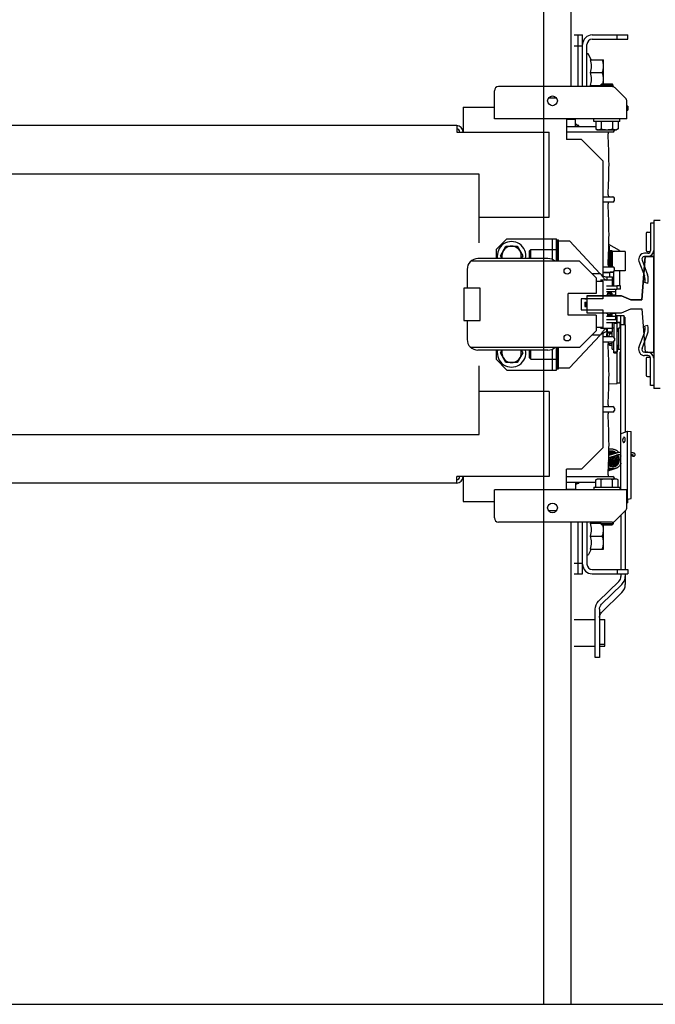
# Model space of a CAD drawing. Units: millimetres. Extents: x -1646 to 96220, y -18745 to 40556.
# Drawn here: x 66007 to 66598, y 2857 to 3772 of the extents above; entities that cross this region are included whole.
import ezdxf

# ---------------------------------------------------------------- set-up
doc = ezdxf.new("R2010")
doc.units = ezdxf.units.MM
doc.layers.add('JONZAC. Plancher Haut - PLAN HAUT R+2', color=251, linetype='Continuous')

# ---------------------------------------------------------------- blocks, each defined once
blk = doc.blocks.new('Otis asc 1000kg TLD 800x1600 ouverture double')
for p, q in [((1.355, 0.414), (1.355, 1.814)), ((1.38, 1.814), (1.38, 1.2662)), ((1.383, 1.3142), (1.391, 1.3142)), ((1.387, 1.2662), (1.387, 1.3142)), ((1.391, 1.2662), (1.391, 1.3142)), ((1.3998, 1.3142), (1.433, 1.3142)), ((1.3998, 1.3102), (1.433, 1.3102)), ((1.423, 1.3102), (1.423, 1.3142)), ((1.433, 1.3102), (1.433, 1.3142)), ((1.383, 1.3042), (1.391, 1.3042)), ((1.395, 1.2662), (1.395, 1.3054)), ((1.39887, 1.2912), (1.39653, 1.29624)), ((1.39801, 1.2912), (1.4104, 1.2912)), ((1.4104, 1.2687), (1.4104, 1.2912)), ((1.39801, 1.2792), (1.40933, 1.2792)), ((1.309, 1.2362), (1.309, 1.2622)), ((1.41834, 1.2662), (1.313, 1.2662)), ((1.39801, 1.2672), (1.4075, 1.2672)), ((1.39887, 1.2672), (1.39841, 1.2662)), ((1.4075, 1.2675), (1.4087, 1.2687)), ((1.4075, 1.2662), (1.4075, 1.2675)), ((1.4075, 1.2675), (1.4195, 1.2675)), ((1.4087, 1.2687), (1.4183, 1.2687)), ((1.4195, 1.2675), (1.4183, 1.2687)), ((1.4195, 1.26601), (1.4195, 1.2675)), ((1.42117, 1.26503), (1.43083, 1.25537)), ((1.36669, 1.2555), (1.35931, 1.2555)), ((1.28, 1.247), (1.28, 1.224)), ((1.28, 1.247), (1.309, 1.247)), ((1.432, 1.2362), (1.432, 1.25254)), ((1.433, 1.2482), (1.432, 1.2482)), ((1.432, 1.2442), (1.433, 1.2442)), ((1.433, 1.2482), (1.433, 1.2442)), ((1.432, 1.2362), (1.309, 1.2362)), ((1.376, 1.2362), (1.376, 1.217)), ((1.376, 1.2359), (1.3845, 1.2359)), ((1.3795, 1.2359), (1.3795, 1.2362)), ((1.384, 1.2359), (1.384, 1.2362)), ((1.3845, 1.229), (1.3845, 1.2359)), ((1.4015, 1.2337), (1.4015, 1.2362)), ((1.4255, 1.2337), (1.4255, 1.2362)), ((1.208, 1.23), (-0.164, 1.23)), ((1.274, 1.23), (1.208, 1.23)), ((1.274, 1.23), (1.274, 1.224)), ((1.40311, 1.229), (1.376, 1.229)), ((1.3855, 1.2309), (1.3845, 1.2309)), ((1.3855, 1.2309), (1.3855, 1.229)), ((1.3875, 1.23016), (1.3855, 1.23016)), ((1.3875, 1.229), (1.3875, 1.23016)), ((1.4255, 1.2337), (1.4015, 1.2337)), ((1.40311, 1.2337), (1.40311, 1.227)), ((1.40311, 1.227), (1.4045, 1.2262)), ((1.4045, 1.2262), (1.4225, 1.2262)), ((1.4083, 1.2337), (1.4083, 1.227)), ((1.4187, 1.2337), (1.4187, 1.227)), ((1.4205, 1.2255), (1.4205, 1.2262)), ((1.42389, 1.227), (1.4225, 1.2262)), ((1.42389, 1.2337), (1.42389, 1.227)), ((1.274, 1.224), (1.36, 1.224)), ((1.36, 1.145), (1.36, 1.224)), ((1.419, 1.224), (1.376, 1.224)), ((1.39, 1.217), (1.376, 1.217)), ((1.39, 1.217), (1.41, 1.197)), ((1.41, 1.09054), (1.41, 1.197)), ((1.208, 1.185), (-0.185, 1.185)), ((1.295, 1.185), (1.208, 1.185)), ((1.295, 1.121), (1.295, 1.185)), ((1.41, 1.164), (1.419, 1.164)), ((1.4205, 1.1605), (1.4205, 1.1625)), ((1.419, 1.159), (1.41, 1.159)), ((1.295, 1.145), (1.36, 1.145)), ((1.454, 1.1395), (1.454, 1.114)), ((1.457, 1.1395), (1.454, 1.1395)), ((1.457, 1.142), (1.457, 0.986)), ((1.463, 1.142), (1.457, 1.142)), ((1.3107, 1.115), (1.3207, 1.125)), ((1.3207, 1.125), (1.3667, 1.125)), ((1.3627, 1.125), (1.3627, 1.10567)), ((1.3667, 1.104), (1.3667, 1.125)), ((1.45, 1.1298), (1.45, 1.1142)), ((1.4512, 1.131), (1.454, 1.131)), ((1.31461, 1.109), (1.3198, 1.118)), ((1.3198, 1.118), (1.3302, 1.118)), ((1.3302, 1.118), (1.33539, 1.109)), ((1.3667, 1.124), (1.3687, 1.124)), ((1.3677, 1.104), (1.3677, 1.124)), ((1.3687, 1.104), (1.3687, 1.124)), ((1.3687, 1.123), (1.3787, 1.123)), ((1.40717, 1.0925), (1.3787, 1.123)), ((1.38337, 1.118), (1.3835, 1.118)), ((1.3835, 1.11786), (1.3835, 1.118)), ((1.41534, 1.11813), (1.416, 1.11811)), ((1.4252, 1.114), (1.4154, 1.11966)), ((1.416, 1.099), (1.416, 1.11811)), ((1.3587, 1.1065), (1.2937, 1.1065)), ((1.3107, 1.115), (1.3107, 1.1065)), ((1.31605, 1.1065), (1.31461, 1.109)), ((1.33539, 1.109), (1.33395, 1.1065)), ((1.3429, 1.115), (1.3417, 1.1138)), ((1.3417, 1.1065), (1.3417, 1.1138)), ((1.3429, 1.1065), (1.3429, 1.115)), ((1.3429, 1.115), (1.3667, 1.115)), ((1.41722, 1.11375), (1.416, 1.11375)), ((1.41722, 1.099), (1.41722, 1.11375)), ((1.41728, 1.11), (1.41722, 1.11)), ((1.41728, 1.11375), (1.41728, 1.099)), ((1.4185, 1.11375), (1.41728, 1.11375)), ((1.4185, 1.11375), (1.4185, 1.099)), ((1.4305, 1.113), (1.4185, 1.113)), ((1.4252, 1.114), (1.4252, 1.113)), ((1.4305, 1.113), (1.4305, 1.095)), ((1.4515, 1.1115), (1.4485, 1.1115)), ((1.4515, 1.1085), (1.4485, 1.1085)), ((1.4512, 1.113), (1.45379, 1.113)), ((1.3882, 1.104), (1.28709, 1.104)), ((1.4037, 1.0885), (1.3882, 1.104)), ((1.41, 1.099), (1.419, 1.099)), ((1.4205, 1.0955), (1.4205, 1.0975)), ((1.44334, 1.10409), (1.44838, 1.09047)), ((1.44616, 1.10513), (1.45119, 1.09151)), ((1.2837, 1.0965), (1.2837, 1.079)), ((1.40772, 1.0925), (1.3997, 1.0925)), ((1.4037, 1.0885), (1.4037, 1.074)), ((1.41, 1.094), (1.419, 1.094)), ((1.41, 1.0935), (1.416, 1.0935)), ((1.41333, 1.0895), (1.41333, 1.0865)), ((1.41333, 1.0895), (1.4187, 1.0895)), ((1.4137, 1.0865), (1.4137, 1.0895)), ((1.416, 1.0935), (1.416, 1.0895)), ((1.41899, 1.09388), (1.41666, 1.094)), ((1.41739, 1.094), (1.42, 1.09386)), ((1.4187, 1.08125), (1.4187, 1.0895)), ((1.42, 1.09382), (1.41899, 1.09388)), ((1.42, 1.08125), (1.42, 1.0944)), ((1.4305, 1.095), (1.4204, 1.095)), ((1.4253, 1.095), (1.4253, 1.08125)), ((1.2957, 1.079), (1.2807, 1.079)), ((1.2807, 1.079), (1.2807, 1.049)), ((1.2957, 1.049), (1.2957, 1.079)), ((1.4037, 1.0855), (1.4097, 1.0855)), ((1.4187, 1.0865), (1.40772, 1.0865)), ((1.4097, 1.0855), (1.4097, 1.069)), ((1.4132, 1.08125), (1.4227, 1.08125)), ((1.42025, 1.08125), (1.42, 1.08139)), ((1.4227, 1.08125), (1.4227, 1.07825)), ((1.4262, 1.08125), (1.4227, 1.08125)), ((1.4262, 1.07825), (1.4262, 1.08125)), ((1.45152, 1.0835), (1.44863, 1.08431)), ((1.3777, 1.054), (1.3777, 1.074)), ((1.4037, 1.074), (1.3777, 1.074)), ((1.4132, 1.07825), (1.4227, 1.07825)), ((1.4217, 1.07568), (1.4132, 1.07568)), ((1.4142, 1.07245), (1.4132, 1.07245)), ((1.4142, 1.07445), (1.4142, 1.07245)), ((1.4182, 1.07445), (1.4142, 1.07445)), ((1.4182, 1.07345), (1.4142, 1.07345)), ((1.4167, 1.07345), (1.4167, 1.07245)), ((1.4217, 1.07245), (1.4167, 1.07245)), ((1.4182, 1.07445), (1.4182, 1.07245)), ((1.4217, 1.07725), (1.4207, 1.07825)), ((1.4217, 1.07245), (1.4217, 1.07725)), ((1.4262, 1.07825), (1.4227, 1.07825)), ((1.3897, 1.069), (1.3897, 1.059)), ((1.4097, 1.069), (1.3897, 1.069)), ((1.393, 1.069), (1.395, 1.069)), ((1.393, 1.066), (1.393, 1.062)), ((1.393, 1.066), (1.395, 1.066)), ((1.393, 1.062), (1.395, 1.062)), ((1.394, 1.066), (1.394, 1.062)), ((1.395, 1.069), (1.395, 1.066)), ((1.395, 1.062), (1.395, 1.059)), ((1.4037, 1.054), (1.3777, 1.054)), ((1.3897, 1.059), (1.4097, 1.059)), ((1.393, 1.059), (1.395, 1.059)), ((1.4037, 1.054), (1.4037, 1.0395)), ((1.4097, 1.059), (1.4097, 1.0425)), ((1.4142, 1.05555), (1.4132, 1.05555)), ((1.4217, 1.05275), (1.4132, 1.05275)), ((1.4142, 1.05555), (1.4142, 1.05355)), ((1.4142, 1.05455), (1.4182, 1.05455)), ((1.4182, 1.05355), (1.4142, 1.05355)), ((1.4167, 1.05555), (1.4167, 1.05455)), ((1.4217, 1.05555), (1.4167, 1.05555)), ((1.4182, 1.05555), (1.4182, 1.05355)), ((1.4217, 1.05075), (1.4217, 1.05555)), ((1.423, 1.0535), (1.4217, 1.0535)), ((1.423, 1.04678), (1.423, 1.0535)), ((1.4295, 1.0535), (1.423, 1.0535)), ((1.4265, 1.04232), (1.4265, 1.0535)), ((1.4295, 1.04494), (1.4295, 1.0535)), ((1.4302, 1.052), (1.4295, 1.052)), ((1.4302, 1.052), (1.4302, 1.04494)), ((1.2807, 1.049), (1.2957, 1.049)), ((1.2837, 1.049), (1.2837, 1.0315)), ((1.4097, 1.0425), (1.4037, 1.0425)), ((1.4227, 1.04975), (1.4132, 1.04975)), ((1.4227, 1.04675), (1.4132, 1.04675)), ((1.4187, 1.0385), (1.4187, 1.04675)), ((1.42, 1.04665), (1.42, 1.0336)), ((1.42, 1.04647), (1.423, 1.04647)), ((1.42285, 1.04673), (1.42021, 1.04666)), ((1.4217, 1.05075), (1.4207, 1.04975)), ((1.4227, 1.04675), (1.4227, 1.04975)), ((1.42293, 1.04674), (1.42285, 1.04673)), ((1.423, 1.04732), (1.426, 1.04732)), ((1.423, 1.0191), (1.423, 1.04665)), ((1.42579, 1.04674), (1.42315, 1.04667)), ((1.426, 1.04232), (1.426, 1.04732)), ((1.426, 1.0425), (1.4265, 1.0425)), ((1.4266, 0.8918), (1.4266, 1.04494)), ((1.4306, 1.04494), (1.4266, 1.04494)), ((1.43, 1.0485), (1.4295, 1.0485)), ((1.43, 1.0485), (1.43, 1.04494)), ((1.4302, 1.048), (1.43, 1.048)), ((1.4306, 1.04494), (1.4306, 0.94548)), ((1.45152, 1.0445), (1.44863, 1.04369)), ((1.3787, 1.005), (1.40717, 1.0355)), ((1.3882, 1.024), (1.4037, 1.0395)), ((1.40772, 1.0355), (1.3997, 1.0355)), ((1.4187, 1.0415), (1.40772, 1.0415)), ((1.41, 0.931), (1.41, 1.03746)), ((1.419, 1.034), (1.41, 1.034)), ((1.41333, 1.0385), (1.41333, 1.0415)), ((1.41333, 1.0385), (1.4187, 1.0385)), ((1.4141, 1.03732), (1.4136, 1.03682)), ((1.4136, 1.034), (1.4136, 1.03682)), ((1.4137, 1.0415), (1.4137, 1.0385)), ((1.4141, 1.034), (1.4141, 1.03732)), ((1.4183, 1.03732), (1.4141, 1.03732)), ((1.41565, 1.034), (1.41565, 1.03539)), ((1.4183, 1.034), (1.4183, 1.0385)), ((1.4187, 1.04232), (1.42, 1.04232)), ((1.423, 1.04177), (1.42305, 1.04177)), ((1.42305, 1.02287), (1.42305, 1.04177)), ((1.42305, 1.04177), (1.42409, 1.03965)), ((1.4246, 1.02232), (1.4246, 1.04232)), ((1.4246, 1.04232), (1.4266, 1.04232)), ((1.4246, 1.02702), (1.4246, 1.03762)), ((1.44334, 1.02391), (1.44838, 1.03753)), ((1.44616, 1.02287), (1.45119, 1.03649)), ((1.419, 1.029), (1.41, 1.029)), ((1.4183, 1.02732), (1.41461, 1.02732)), ((1.41565, 1.02641), (1.41565, 1.02732)), ((1.41565, 1.02641), (1.41583, 1.02641)), ((1.4183, 1.02232), (1.4183, 1.029)), ((1.42, 1.0191), (1.42, 1.0294)), ((1.4205, 1.0325), (1.4205, 1.0305)), ((1.42305, 1.02287), (1.42409, 1.02499)), ((1.4246, 1.0254), (1.42315, 1.02258)), ((1.3882, 1.024), (1.28709, 1.024)), ((1.3587, 1.0215), (1.2937, 1.0215)), ((1.3107, 1.0215), (1.3107, 1.013)), ((1.31461, 1.019), (1.31605, 1.0215)), ((1.3198, 1.01), (1.31461, 1.019)), ((1.33539, 1.019), (1.3302, 1.01)), ((1.33395, 1.0215), (1.33539, 1.019)), ((1.3417, 1.0142), (1.3417, 1.0215)), ((1.3429, 1.013), (1.3429, 1.0215)), ((1.3627, 1.02233), (1.3627, 1.003)), ((1.3667, 1.003), (1.3667, 1.024)), ((1.3677, 1.004), (1.3677, 1.024)), ((1.3687, 1.004), (1.3687, 1.024)), ((1.4183, 1.02232), (1.42, 1.02232)), ((1.423, 1.01947), (1.42, 1.01947)), ((1.42, 1.0191), (1.423, 1.0191)), ((1.423, 1.02287), (1.42305, 1.02287)), ((1.423, 1.01516), (1.423, 1.0191)), ((1.423, 0.99054), (1.423, 1.01516)), ((1.4246, 1.0235), (1.42362, 1.0235)), ((1.4246, 1.02232), (1.4266, 1.02232)), ((1.426, 0.991), (1.426, 1.02)), ((1.42607, 1.02009), (1.4266, 1.02028)), ((1.4515, 1.0195), (1.4485, 1.0195)), ((1.4515, 1.0165), (1.4485, 1.0165)), ((1.4512, 1.015), (1.45379, 1.015)), ((1.295, 0.943), (1.295, 1.007)), ((1.3207, 1.003), (1.3107, 1.013)), ((1.3302, 1.01), (1.3198, 1.01)), ((1.3429, 1.013), (1.3417, 1.0142)), ((1.3429, 1.013), (1.3667, 1.013)), ((1.3835, 1.01), (1.38337, 1.01)), ((1.3835, 1.01), (1.3835, 1.01014)), ((1.4266, 1.0146), (1.426, 1.0146)), ((1.45, 1.0138), (1.45, 0.9982)), ((1.454, 0.9885), (1.454, 1.014)), ((1.3207, 1.003), (1.3667, 1.003)), ((1.3667, 1.004), (1.3687, 1.004)), ((1.3687, 1.005), (1.3787, 1.005)), ((1.4266, 1.0044), (1.426, 1.0044)), ((1.4512, 0.997), (1.454, 0.997)), ((1.4154, 0.99015), (1.423, 0.99054)), ((1.423, 0.991), (1.426, 0.991)), ((1.42607, 0.991), (1.4266, 0.991)), ((1.457, 0.9885), (1.454, 0.9885)), ((1.36, 0.983), (1.295, 0.983)), ((1.36, 0.983), (1.36, 0.904)), ((1.463, 0.986), (1.457, 0.986)), ((1.41, 0.969), (1.419, 0.969)), ((1.419, 0.964), (1.41, 0.964)), ((1.4205, 0.9675), (1.4205, 0.9655)), ((-0.185, 0.943), (1.208, 0.943)), ((1.208, 0.943), (1.295, 0.943)), ((1.42767, 0.94438), (1.4326, 0.94623)), ((1.4326, 0.8838), (1.4326, 0.94623)), ((1.4326, 0.94623), (1.43606, 0.9458)), ((1.43606, 0.88359), (1.43606, 0.9458)), ((1.42904, 0.93574), (1.42935, 0.93578)), ((1.42966, 0.94061), (1.42935, 0.94057)), ((1.41, 0.931), (1.39, 0.911)), ((1.42294, 0.92396), (1.41527, 0.92147)), ((1.42232, 0.92586), (1.41536, 0.9236)), ((1.376, 0.8918), (1.376, 0.911)), ((1.39, 0.911), (1.376, 0.911)), ((1.41492, 0.90941), (1.41476, 0.90935)), ((1.41553, 0.90958), (1.41532, 0.90952)), ((1.41673, 0.90997), (1.41653, 0.90991)), ((1.41794, 0.91036), (1.41773, 0.9103)), ((1.41914, 0.91075), (1.41894, 0.91069)), ((1.41957, 0.91318), (1.41996, 0.91322)), ((1.42035, 0.91115), (1.42014, 0.91108)), ((1.42155, 0.91154), (1.42134, 0.91147)), ((1.208, 0.898), (-0.164, 0.898)), ((1.274, 0.898), (1.208, 0.898)), ((1.274, 0.898), (1.274, 0.904)), ((1.36, 0.904), (1.274, 0.904)), ((1.28, 0.904), (1.28, 0.881)), ((1.376, 0.904), (1.419, 0.904)), ((1.376, 0.899), (1.40311, 0.899)), ((1.3845, 0.899), (1.3845, 0.8921)), ((1.3855, 0.8971), (1.3845, 0.8971)), ((1.3855, 0.899), (1.3855, 0.8971)), ((1.3855, 0.89784), (1.3875, 0.89784)), ((1.3875, 0.899), (1.3875, 0.89784)), ((1.40311, 0.901), (1.4045, 0.9018)), ((1.40311, 0.8943), (1.40311, 0.901)), ((1.4225, 0.9018), (1.4045, 0.9018)), ((1.4083, 0.8943), (1.4083, 0.901)), ((1.4187, 0.8943), (1.4187, 0.901)), ((1.4205, 0.9025), (1.4205, 0.9018)), ((1.42389, 0.901), (1.4225, 0.9018)), ((1.42389, 0.8943), (1.42389, 0.901)), ((1.309, 0.8658), (1.309, 0.8918)), ((1.432, 0.8918), (1.309, 0.8918)), ((1.3845, 0.8921), (1.376, 0.8921)), ((1.3795, 0.8921), (1.3795, 0.8918)), ((1.384, 0.8918), (1.384, 0.8921)), ((1.4015, 0.8943), (1.4015, 0.8918)), ((1.4015, 0.8943), (1.4255, 0.8943)), ((1.4255, 0.8943), (1.4255, 0.8918)), ((1.432, 0.87546), (1.432, 0.8918)), ((1.28, 0.881), (1.309, 0.881)), ((1.432, 0.8838), (1.433, 0.8838)), ((1.433, 0.8798), (1.432, 0.8798)), ((1.433, 0.8798), (1.433, 0.8838)), ((1.43307, 0.88322), (1.43606, 0.88359)), ((1.43552, 0.8838), (1.43606, 0.88359)), ((1.43606, 0.8838), (1.43606, 0.88359)), ((1.35931, 0.8725), (1.36669, 0.8725)), ((1.42117, 0.86297), (1.43083, 0.87263)), ((1.4306, 0.8724), (1.4306, 0.8178)), ((1.41834, 0.8618), (1.313, 0.8618)), ((1.38, 0.8618), (1.38, 0.414)), ((1.387, 0.8138), (1.387, 0.8618)), ((1.391, 0.8138), (1.391, 0.8618)), ((1.395, 0.8618), (1.395, 0.8226)), ((1.39801, 0.8608), (1.4075, 0.8608)), ((1.39887, 0.8608), (1.39841, 0.8618)), ((1.4075, 0.8618), (1.4075, 0.8605)), ((1.4075, 0.8605), (1.4087, 0.8593)), ((1.4075, 0.8605), (1.4195, 0.8605)), ((1.4195, 0.8605), (1.4183, 0.8593)), ((1.4195, 0.86199), (1.4195, 0.8605)), ((1.4266, 0.8684), (1.4266, 0.8178)), ((1.4087, 0.8593), (1.4183, 0.8593)), ((1.4104, 0.8368), (1.4104, 0.8593)), ((1.39801, 0.8488), (1.40933, 0.8488)), ((1.39887, 0.8368), (1.39653, 0.83176)), ((1.39801, 0.8368), (1.4104, 0.8368)), ((1.383, 0.8238), (1.391, 0.8238)), ((1.383, 0.8138), (1.391, 0.8138)), ((1.3998, 0.8178), (1.433, 0.8178)), ((1.3998, 0.8138), (1.433, 0.8138)), ((1.423, 0.8178), (1.423, 0.8138)), ((1.4266, 0.8138), (1.4266, 0.81139)), ((1.4306, 0.8138), (1.4306, 0.80379)), ((1.433, 0.8178), (1.433, 0.8138)), ((1.42464, 0.80676), (1.40573, 0.78831)), ((1.42747, 0.804), (1.40856, 0.78555)), ((1.42747, 0.7964), (1.40856, 0.77795)), ((1.4026, 0.73613), (1.4026, 0.78092)), ((1.4066, 0.78092), (1.4066, 0.73613)), ((1.383, 0.7715), (1.4026, 0.7715)), ((1.4066, 0.7715), (1.4116, 0.7715)), ((1.4066, 0.77136), (1.4116, 0.77136)), ((1.4116, 0.7465), (1.4116, 0.7715)), ((1.383, 0.7465), (1.4026, 0.7465)), ((1.4066, 0.74859), (1.4116, 0.74859)), ((1.4066, 0.7465), (1.4116, 0.7465)), ((1.4066, 0.73613), (1.4026, 0.73613)), ((-0.45, 0.414), (1.6, 0.414)), ((-0.27, 0.414), (1.38, 0.414))]:
    blk.add_line(p, q)
at = {"ltscale": 70}
for p, q in [((1.446, 1.06827), (1.449, 1.1085)), ((1.446, 1.06827), (1.449, 1.1085)), ((1.449, 1.1085), (1.457, 1.1085)), ((1.449, 1.1085), (1.457, 1.1085)), ((1.395, 1.072), (1.427, 1.072)), ((1.427, 1.072), (1.43591, 1.06827)), ((1.427, 1.072), (1.43591, 1.06827)), ((1.43591, 1.06827), (1.446, 1.06827)), ((1.43591, 1.06827), (1.446, 1.06827)), ((1.457, 1.04744), (1.457, 1.06459)), ((1.395, 1.056), (1.427, 1.056)), ((1.427, 1.056), (1.43591, 1.05973)), ((1.427, 1.056), (1.43591, 1.05973)), ((1.43591, 1.05973), (1.446, 1.05973)), ((1.43591, 1.05973), (1.446, 1.05973)), ((1.446, 1.05973), (1.449, 1.0195)), ((1.446, 1.05973), (1.449, 1.0195)), ((1.449, 1.0195), (1.457, 1.0195)), ((1.449, 1.0195), (1.457, 1.0195))]:
    blk.add_line(p, q, dxfattribs=at)
blk.add_lwpolyline([(1.457, 1.1085), (1.449, 1.1085), (1.446, 1.06827), (1.43591, 1.06827), (1.427, 1.072), (1.395, 1.072), (1.395, 1.056), (1.427, 1.056), (1.43591, 1.05973), (1.446, 1.05973), (1.449, 1.0195), (1.457, 1.0195)], close=True, dxfattribs=at)
for points in [[(1.4154, 0.92951), (1.41575, 0.9296), (1.41626, 0.9297), (1.41677, 0.92977), (1.41728, 0.92981), (1.4178, 0.92982), (1.41832, 0.92979), (1.41884, 0.92973), (1.41936, 0.92964), (1.41987, 0.92952), (1.42038, 0.92937), (1.42088, 0.92919), (1.42137, 0.92898), (1.42185, 0.92873), (1.42232, 0.92846), (1.42278, 0.92816), (1.42322, 0.92784), (1.42364, 0.92749), (1.42404, 0.92711), (1.42442, 0.92672), (1.42475, 0.92634)], [(1.41569, 0.92751), (1.41551, 0.92745), (1.4154, 0.9274)], [(1.41677, 0.92742), (1.41634, 0.92743), (1.41592, 0.9274), (1.41549, 0.92735), (1.4154, 0.92734)], [(1.41887, 0.92597), (1.41849, 0.9262), (1.41809, 0.92639), (1.41768, 0.92657), (1.41727, 0.92671), (1.41685, 0.92683), (1.41643, 0.92693), (1.416, 0.92699), (1.41557, 0.92703), (1.4154, 0.92703)], [(1.41767, 0.92558), (1.41728, 0.9258), (1.41688, 0.926), (1.41648, 0.92618), (1.41606, 0.92632), (1.41564, 0.92644), (1.4154, 0.92649)], [(1.41646, 0.92519), (1.41608, 0.92541), (1.41568, 0.92561), (1.4154, 0.92573)], [(1.41639, 0.92394), (1.41634, 0.92399), (1.41599, 0.92428), (1.41563, 0.92455), (1.4154, 0.9247)], [(1.41798, 0.92781), (1.41755, 0.92782), (1.41712, 0.9278), (1.4167, 0.92775), (1.41628, 0.92767), (1.41586, 0.92756), (1.41569, 0.92751)], [(1.4176, 0.92433), (1.41754, 0.92438), (1.4172, 0.92467), (1.41684, 0.92494), (1.41646, 0.92519)], [(1.42008, 0.92636), (1.41969, 0.92659), (1.41929, 0.92679), (1.41889, 0.92696), (1.41847, 0.9271), (1.41806, 0.92722), (1.41763, 0.92732), (1.4172, 0.92738), (1.41677, 0.92742)], [(1.4188, 0.92472), (1.41875, 0.92477), (1.4184, 0.92506), (1.41804, 0.92533), (1.41767, 0.92558)], [(1.42128, 0.92676), (1.4209, 0.92698), (1.4205, 0.92718), (1.42009, 0.92735), (1.41968, 0.9275), (1.41926, 0.92762), (1.41884, 0.92771), (1.41841, 0.92777), (1.41798, 0.92781)], [(1.42001, 0.92511), (1.41995, 0.92516), (1.41961, 0.92546), (1.41925, 0.92573), (1.41887, 0.92597)], [(1.42121, 0.9255), (1.42116, 0.92556), (1.42081, 0.92585), (1.42045, 0.92612), (1.42008, 0.92636)], [(1.42242, 0.92589), (1.42236, 0.92595), (1.42202, 0.92624), (1.42166, 0.92651), (1.42128, 0.92676)], [(1.42316, 0.91608), (1.42334, 0.91647), (1.42349, 0.91687), (1.42362, 0.91728), (1.42373, 0.9177), (1.42382, 0.91814), (1.42387, 0.91858), (1.42391, 0.91902), (1.42391, 0.91947), (1.4239, 0.91992), (1.42385, 0.92037), (1.42378, 0.92082), (1.42369, 0.92127), (1.42357, 0.92172), (1.42343, 0.92215), (1.42326, 0.92258), (1.42307, 0.923), (1.42286, 0.92341), (1.42263, 0.92381), (1.4226, 0.92385)], [(1.42436, 0.91647), (1.42454, 0.91686), (1.4247, 0.91726), (1.42483, 0.91767), (1.42494, 0.91809), (1.42502, 0.91853), (1.42508, 0.91897), (1.42511, 0.91941), (1.42512, 0.91986), (1.4251, 0.92031), (1.42506, 0.92076), (1.42499, 0.92122), (1.4249, 0.92166), (1.42478, 0.92211), (1.42463, 0.92255), (1.42447, 0.92298), (1.42428, 0.9234), (1.42407, 0.92381), (1.42384, 0.92418)], [(1.42598, 0.92446), (1.426, 0.92443), (1.42624, 0.92393), (1.42645, 0.92341), (1.4266, 0.92297)], [(1.41499, 0.91482), (1.415, 0.91482), (1.41533, 0.91454), (1.41568, 0.91429), (1.41604, 0.91406), (1.41641, 0.91386), (1.41678, 0.91368), (1.41717, 0.91353), (1.41756, 0.9134), (1.41796, 0.9133), (1.41836, 0.91323), (1.41876, 0.91318), (1.41917, 0.91317), (1.41957, 0.91318)], [(1.41522, 0.91464), (1.4153, 0.91496), (1.41538, 0.9154), (1.41544, 0.91583), (1.41547, 0.91628), (1.41548, 0.91673), (1.41546, 0.91718), (1.41542, 0.91763), (1.41535, 0.91808), (1.41526, 0.91853), (1.41516, 0.91888)], [(1.41607, 0.91404), (1.41611, 0.91412), (1.41626, 0.91452), (1.4164, 0.91493), (1.4165, 0.91535), (1.41659, 0.91579), (1.41664, 0.91623), (1.41668, 0.91667), (1.41668, 0.91712), (1.41667, 0.91757), (1.41662, 0.91802), (1.41655, 0.91848), (1.41646, 0.91892), (1.41634, 0.91937), (1.4162, 0.91981), (1.41603, 0.92024), (1.41584, 0.92066), (1.41563, 0.92106), (1.4154, 0.92146), (1.41537, 0.9215)], [(1.41713, 0.91412), (1.41731, 0.91451), (1.41747, 0.91491), (1.4176, 0.91532), (1.41771, 0.91575), (1.41779, 0.91618), (1.41785, 0.91662), (1.41788, 0.91706), (1.41789, 0.91751), (1.41787, 0.91796), (1.41783, 0.91842), (1.41776, 0.91887), (1.41767, 0.91932), (1.41755, 0.91976), (1.4174, 0.9202), (1.41724, 0.92063), (1.41705, 0.92105), (1.41684, 0.92146), (1.4166, 0.92185), (1.41657, 0.92189)], [(1.41762, 0.91339), (1.41767, 0.91345), (1.41791, 0.91379), (1.41814, 0.91414), (1.41834, 0.91451)], [(1.41834, 0.91451), (1.41852, 0.9149), (1.41867, 0.9153), (1.41881, 0.91571), (1.41891, 0.91614), (1.419, 0.91657), (1.41905, 0.91701), (1.41909, 0.91745), (1.41909, 0.9179), (1.41908, 0.91836), (1.41903, 0.91881), (1.41896, 0.91926), (1.41887, 0.91971), (1.41875, 0.92015), (1.41861, 0.92059), (1.41844, 0.92102), (1.41825, 0.92144), (1.41804, 0.92185), (1.41781, 0.92225), (1.41778, 0.92228)], [(1.41834, 0.91323), (1.41861, 0.91352), (1.41887, 0.91384), (1.41912, 0.91418), (1.41934, 0.91453), (1.41954, 0.91491)], [(1.41954, 0.91491), (1.41972, 0.91529), (1.41988, 0.91569), (1.42001, 0.91611), (1.42012, 0.91653), (1.4202, 0.91696), (1.42026, 0.9174), (1.42029, 0.91785), (1.4203, 0.9183), (1.42028, 0.91875), (1.42024, 0.9192), (1.42017, 0.91965), (1.42008, 0.9201), (1.41996, 0.92054), (1.41981, 0.92098), (1.41965, 0.92141), (1.41946, 0.92183), (1.41925, 0.92224), (1.41901, 0.92264), (1.41898, 0.92268)], [(1.41902, 0.91317), (1.41923, 0.91334), (1.41953, 0.91361), (1.41981, 0.91391), (1.42008, 0.91423), (1.42032, 0.91457), (1.42055, 0.91492), (1.42075, 0.9153)], [(1.41968, 0.91319), (1.41978, 0.91325), (1.42012, 0.91348), (1.42043, 0.91373), (1.42074, 0.91401), (1.42102, 0.9143), (1.42128, 0.91462), (1.42153, 0.91496), (1.42175, 0.91532), (1.42195, 0.91569)], [(1.42075, 0.9153), (1.42093, 0.91568), (1.42108, 0.91608), (1.42122, 0.9165), (1.42132, 0.91692), (1.42141, 0.91735), (1.42146, 0.91779), (1.4215, 0.91824), (1.4215, 0.91869), (1.42149, 0.91914), (1.42144, 0.91959), (1.42137, 0.92004), (1.42128, 0.92049), (1.42116, 0.92093), (1.42102, 0.92137), (1.42085, 0.9218), (1.42066, 0.92222), (1.42045, 0.92263), (1.42022, 0.92303), (1.42019, 0.92307)], [(1.42032, 0.91328), (1.42064, 0.91344), (1.42099, 0.91364), (1.42132, 0.91387), (1.42164, 0.91412), (1.42194, 0.9144), (1.42222, 0.9147), (1.42249, 0.91501), (1.42273, 0.91535), (1.42296, 0.91571), (1.42316, 0.91608)], [(1.42093, 0.91344), (1.4211, 0.9135), (1.42148, 0.91365), (1.42184, 0.91383), (1.42219, 0.91403), (1.42252, 0.91426), (1.42284, 0.91451), (1.42315, 0.91479), (1.42343, 0.91509), (1.42369, 0.91541), (1.42394, 0.91574), (1.42416, 0.9161), (1.42436, 0.91647)], [(1.42195, 0.91569), (1.42213, 0.91608), (1.42229, 0.91648), (1.42242, 0.91689), (1.42253, 0.91731), (1.42261, 0.91774), (1.42267, 0.91818), (1.4227, 0.91863), (1.42271, 0.91908), (1.42269, 0.91953), (1.42265, 0.91998), (1.42258, 0.92043), (1.42249, 0.92088), (1.42237, 0.92133), (1.42222, 0.92176), (1.42206, 0.92219), (1.42187, 0.92261), (1.42166, 0.92302), (1.42142, 0.92342), (1.42139, 0.92346)], [(1.4266, 0.91665), (1.42654, 0.91646), (1.42634, 0.91597), (1.42612, 0.9155), (1.42587, 0.91505), (1.42559, 0.91462), (1.42529, 0.9142), (1.42497, 0.91381), (1.42463, 0.91344), (1.42426, 0.9131), (1.42388, 0.91278), (1.42348, 0.91249), (1.42306, 0.91222), (1.42263, 0.91198), (1.42219, 0.91178), (1.42173, 0.9116), (1.42155, 0.91154)], [(1.41532, 0.90952), (1.41485, 0.90939), (1.41476, 0.90938)], [(1.41557, 0.90969), (1.41508, 0.90963), (1.41477, 0.90961)], [(1.41678, 0.91009), (1.41629, 0.91002), (1.4158, 0.91), (1.4153, 0.91), (1.41481, 0.91003), (1.41479, 0.91003)], [(1.41798, 0.91048), (1.41749, 0.91042), (1.417, 0.91039), (1.41651, 0.91039), (1.41601, 0.91042), (1.41552, 0.91049), (1.41502, 0.91059), (1.41482, 0.91064)], [(1.41919, 0.91087), (1.4187, 0.91081), (1.41821, 0.91078), (1.41771, 0.91078), (1.41722, 0.91082), (1.41672, 0.91088), (1.41623, 0.91098), (1.41574, 0.91111), (1.41525, 0.91127), (1.41485, 0.91143)], [(1.42037, 0.91126), (1.41988, 0.9112), (1.41938, 0.91117), (1.41888, 0.91117), (1.41838, 0.91121), (1.41788, 0.91128), (1.41738, 0.91138), (1.41688, 0.91152), (1.4164, 0.91168), (1.41591, 0.91188), (1.41544, 0.91211), (1.41498, 0.91236), (1.41489, 0.91242)], [(1.41612, 0.9098), (1.4157, 0.90964), (1.41553, 0.90958)], [(1.41653, 0.90991), (1.41605, 0.90979), (1.41557, 0.90969)], [(1.41737, 0.91021), (1.41691, 0.91003), (1.41673, 0.90997)], [(1.41773, 0.9103), (1.41726, 0.91018), (1.41678, 0.91009)], [(1.41687, 0.91365), (1.41693, 0.91375), (1.41713, 0.91412)], [(1.4179, 0.91047), (1.41781, 0.91042), (1.41737, 0.91021)], [(1.41853, 0.91059), (1.41811, 0.91042), (1.41794, 0.91036)], [(1.41894, 0.91069), (1.41846, 0.91057), (1.41798, 0.91048)], [(1.41974, 0.91098), (1.41932, 0.91081), (1.41914, 0.91075)], [(1.42014, 0.91108), (1.41967, 0.91096), (1.41919, 0.91087)], [(1.41996, 0.91322), (1.42036, 0.91329), (1.42075, 0.91338), (1.42093, 0.91344)], [(1.42095, 0.91137), (1.42052, 0.91121), (1.42035, 0.91115)], [(1.42134, 0.91147), (1.42086, 0.91135), (1.42037, 0.91126)]]:
    blk.add_lwpolyline(points)
for centre, radius in [((1.363, 1.253), 0.0045), ((1.3767, 1.095), 0.003), ((1.3767, 1.033), 0.003), ((1.363, 0.875), 0.0045)]:
    blk.add_circle(centre, radius)
for centre, radius, start, end in [((1.3998, 1.3054), 0.0088, 90, 180), ((1.3998, 1.3054), 0.0048, 90, 180), ((1.3958, 1.2959), 0.0008, 25, 180), ((1.313, 1.2622), 0.004, 90, 180), ((1.41834, 1.2622), 0.004, 45, 90), ((1.428, 1.25254), 0.004, 0, 45), ((1.274, 1.224), 0.006, 0, 90), ((1.274, 1.224), 0.003, 0, 90), ((1.419, 1.2255), 0.0015, 270, 0), ((1.4161, 1.2225), 0.0015, 90, 183.61908), ((0.9655, 1.194), 0.45, 356.38092, 3.61908), ((1.4161, 1.1655), 0.0015, 176.38092, 270), ((1.419, 1.1625), 0.0015, 0, 90), ((1.4161, 1.1575), 0.0015, 90, 183.61908), ((0.9655, 1.129), 0.45, 356.38092, 3.61908), ((1.419, 1.1605), 0.0015, 270, 0), ((1.4512, 1.1298), 0.0012, 90, 180), ((1.325, 1.109), 0.0133, 349.16567, 190.83433), ((1.325, 1.109), 0.009, 343.87238, 196.12762), ((1.2937, 1.0965), 0.01, 90, 180), ((1.3587, 1.0965), 0.01, 48.59038, 90), ((1.4485, 1.106), 0.0055, 90, 200.29321), ((1.4485, 1.106), 0.0025, 90, 200.29321), ((1.4512, 1.1142), 0.0012, 180, 270), ((1.4515, 1.114), 0.0055, 270, 0), ((1.4515, 1.114), 0.0025, 270, 0), ((1.4161, 1.1005), 0.0015, 176.38092, 270), ((1.419, 1.0975), 0.0015, 0, 90), ((1.48453, 1.13785), 0.08919, 210.55929, 211.13459), ((1.419, 1.0955), 0.0015, 270, 0), ((1.439, 1.087), 0.01, 344.3815, 20.29321), ((1.439, 1.087), 0.013, 344.3815, 20.29321), ((1.439, 1.041), 0.01, 339.70679, 15.6185), ((1.439, 1.041), 0.013, 339.70679, 15.6185), ((1.48549, 0.98959), 0.09031, 148.87379, 149.44209), ((1.41692, 1.03342), 0.00157, 146.57617, 158.30833), ((1.41692, 1.03342), 0.00157, 144.32544, 146.56195), ((1.4171, 1.03539), 0.00145, 33.63364, 180), ((1.419, 1.0325), 0.0015, 0, 90), ((1.4196, 1.03745), 0.005, 1.96158, 26.11851), ((1.2937, 1.0315), 0.01, 180, 270), ((1.4161, 1.0275), 0.0015, 90, 183.61908), ((0.9655, 0.999), 0.45, 356.38092, 3.61908), ((1.419, 1.0305), 0.0015, 270, 0), ((1.4196, 1.02719), 0.005, 333.88149, 358.03842), ((1.325, 1.019), 0.0133, 169.16567, 10.83433), ((1.325, 1.019), 0.009, 163.87238, 16.12762), ((1.3587, 1.0315), 0.01, 270, 311.40962), ((1.4261, 1.02), 0.0031, 118.94136, 180), ((1.4261, 1.02), 0.0001, 110, 179.99998), ((1.4485, 1.022), 0.0055, 159.70679, 270), ((1.4485, 1.022), 0.0025, 159.70679, 270), ((1.4512, 1.0138), 0.0012, 90, 180), ((1.4515, 1.014), 0.0055, 0, 90), ((1.4515, 1.014), 0.0025, 0, 90), ((1.4512, 0.9982), 0.0012, 180, 270), ((1.4161, 0.9705), 0.0015, 176.38092, 270), ((1.4161, 0.9625), 0.0015, 90, 183.61908), ((0.9655, 0.934), 0.45, 356.38092, 3.61908), ((1.419, 0.9675), 0.0015, 0, 90), ((1.419, 0.9655), 0.0015, 270, 0), ((1.4161, 0.9055), 0.0015, 176.38092, 270), ((1.274, 0.904), 0.006, 270, 0), ((1.274, 0.904), 0.003, 270, 0), ((1.419, 0.9025), 0.0015, 0, 90), ((1.428, 0.87546), 0.004, 315, 0), ((1.313, 0.8658), 0.004, 180, 270), ((1.41834, 0.8658), 0.004, 270, 315), ((1.3958, 0.8321), 0.0008, 180, 335), ((1.3998, 0.8226), 0.0088, 180, 270), ((1.3998, 0.8226), 0.0048, 180, 270)]:
    blk.add_arc(centre, radius, start, end)
for points in [[(1.39801, 1.2912), (1.39853, 1.28925), (1.39921, 1.2852), (1.39853, 1.28115), (1.39801, 1.2792)], [(1.39801, 1.2792), (1.39853, 1.27725), (1.39921, 1.2732), (1.39853, 1.26915), (1.39801, 1.2672)], [(1.41583, 1.02641), (1.41571, 1.02662), (1.41565, 1.02686), (1.41565, 1.02709)], [(1.42315, 1.02258), (1.42306, 1.02237), (1.423, 1.02214), (1.423, 1.02191)], [(1.437, 0.92387), (1.437, 0.92397), (1.43701, 0.92406), (1.43704, 0.92415)], [(1.39801, 0.8608), (1.39853, 0.85885), (1.39921, 0.8548), (1.39853, 0.85075), (1.39801, 0.8488)], [(1.39801, 0.8488), (1.39853, 0.84685), (1.39921, 0.8428), (1.39853, 0.83875), (1.39801, 0.8368)], [(1.42464, 0.80676), (1.42584, 0.80793), (1.4266, 0.80971), (1.4266, 0.81139)], [(1.42747, 0.804), (1.42938, 0.80587), (1.4306, 0.80871), (1.4306, 0.81139)], [(1.42747, 0.7964), (1.42938, 0.79827), (1.4306, 0.80111), (1.4306, 0.80379)], [(1.4026, 0.78092), (1.4026, 0.7836), (1.40382, 0.78644), (1.40573, 0.78831)], [(1.4066, 0.78092), (1.4066, 0.7826), (1.40736, 0.78438), (1.40856, 0.78555)], [(1.4066, 0.77333), (1.4066, 0.775), (1.40736, 0.77678), (1.40856, 0.77795)]]:
    blk.add_open_spline(points, degree=3)
for points, knots in [([(1.4104, 1.2852), (1.4104, 1.28622), (1.41019, 1.28826), (1.40965, 1.29023), (1.40933, 1.2912)], [0, 0, 0, 0, 3.046168, 6.115261, 6.115261, 6.115261, 6.115261]), ([(1.40933, 1.2792), (1.40965, 1.28017), (1.41019, 1.28214), (1.4104, 1.28418), (1.4104, 1.2852)], [0, 0, 0, 0, 3.069093, 6.115261, 6.115261, 6.115261, 6.115261]), ([(1.4104, 1.2732), (1.4104, 1.27422), (1.41019, 1.27626), (1.40965, 1.27823), (1.40933, 1.2792)], [0, 0, 0, 0, 3.046168, 6.115261, 6.115261, 6.115261, 6.115261]), ([(1.40978, 1.2687), (1.40988, 1.26907), (1.41023, 1.27054), (1.4104, 1.27206), (1.4104, 1.2732)], [0, 0, 0, 0, 1.143202, 4.550755, 4.550755, 4.550755, 4.550755]), ([(1.40311, 1.227), (1.40352, 1.22677), (1.40434, 1.22637), (1.40526, 1.2262), (1.40571, 1.2262)], [0, 0, 0, 0, 1.412783, 2.743626, 2.743626, 2.743626, 2.743626]), ([(1.40571, 1.2262), (1.40615, 1.2262), (1.40707, 1.22637), (1.4079, 1.22677), (1.4083, 1.227)], [0, 0, 0, 0, 1.330843, 2.743626, 2.743626, 2.743626, 2.743626]), ([(1.4083, 1.227), (1.40915, 1.22676), (1.41086, 1.22635), (1.41262, 1.2262), (1.4135, 1.2262)], [0, 0, 0, 0, 2.636205, 5.271296, 5.271296, 5.271296, 5.271296]), ([(1.4135, 1.2262), (1.41438, 1.2262), (1.41614, 1.22635), (1.41785, 1.22676), (1.4187, 1.227)], [0, 0, 0, 0, 2.635091, 5.271296, 5.271296, 5.271296, 5.271296]), ([(1.4187, 1.227), (1.4191, 1.22677), (1.41993, 1.22637), (1.42085, 1.2262), (1.42129, 1.2262)], [0, 0, 0, 0, 1.412783, 2.743626, 2.743626, 2.743626, 2.743626]), ([(1.42129, 1.2262), (1.42174, 1.2262), (1.42266, 1.22637), (1.42348, 1.22677), (1.42389, 1.227)], [0, 0, 0, 0, 1.330843, 2.743626, 2.743626, 2.743626, 2.743626]), ([(1.40818, 1.09173), (1.4083, 1.09154), (1.40876, 1.09078), (1.40924, 1.09003), (1.40961, 1.08949)], [0, 0, 0, 0, 0.686525, 2.658414, 2.658414, 2.658414, 2.658414]), ([(1.40818, 1.09173), (1.4086, 1.09142), (1.41012, 1.09033), (1.41197, 1.0895), (1.41333, 1.0895)], [0, 0, 0, 0, 1.564879, 5.646693, 5.646693, 5.646693, 5.646693]), ([(1.40961, 1.08949), (1.4099, 1.08907), (1.41048, 1.08829), (1.41158, 1.08711), (1.41265, 1.08651), (1.41333, 1.0865)], [0, 0, 0, 0, 1.540781, 2.866699, 4.895439, 4.895439, 4.895439, 4.895439]), ([(1.42021, 1.04666), (1.42016, 1.04666), (1.42011, 1.04663), (1.42, 1.04667), (1.42, 1.04665)], [0, 0, 0, 0, 0.1587982, 0.2120249, 0.2120249, 0.2120249, 0.2120249]), ([(1.423, 1.04675), (1.423, 1.04674), (1.42297, 1.04675), (1.42295, 1.04674), (1.42293, 1.04674)], [0, 0, 0, 0, 0.01693828, 0.06602511, 0.06602511, 0.06602511, 0.06602511]), ([(1.42315, 1.04667), (1.42311, 1.04666), (1.42308, 1.04665), (1.423, 1.04666), (1.423, 1.04665)], [0, 0, 0, 0, 0.1098835, 0.1472196, 0.1472196, 0.1472196, 0.1472196]), ([(1.426, 1.04675), (1.426, 1.04673), (1.42589, 1.04677), (1.42584, 1.04674), (1.42579, 1.04674)], [0, 0, 0, 0, 0.0532267, 0.2120249, 0.2120249, 0.2120249, 0.2120249]), ([(1.40818, 1.03627), (1.4083, 1.03646), (1.40876, 1.03722), (1.40924, 1.03797), (1.40961, 1.03851)], [0, 0, 0, 0, 0.686496, 2.658306, 2.658306, 2.658306, 2.658306]), ([(1.40818, 1.03627), (1.4086, 1.03658), (1.41012, 1.03767), (1.41197, 1.0385), (1.41333, 1.0385)], [0, 0, 0, 0, 1.564851, 5.646597, 5.646597, 5.646597, 5.646597]), ([(1.40961, 1.03851), (1.4099, 1.03893), (1.41048, 1.03971), (1.41158, 1.04089), (1.41265, 1.04149), (1.41333, 1.0415)], [0, 0, 0, 0, 1.540788, 2.866713, 4.89546, 4.89546, 4.89546, 4.89546]), ([(1.4171, 1.02567), (1.41684, 1.02567), (1.41633, 1.02581), (1.41595, 1.02619), (1.41583, 1.02641)], [0, 0, 0, 0, 0.766562, 1.52495, 1.52495, 1.52495, 1.52495]), ([(1.41831, 1.02631), (1.41818, 1.02611), (1.41781, 1.02579), (1.41734, 1.02567), (1.4171, 1.02567)], [0, 0, 0, 0, 0.698749, 1.404102, 1.404102, 1.404102, 1.404102]), ([(1.4266, 0.94351), (1.4266, 0.94359), (1.42678, 0.94406), (1.4273, 0.94424), (1.42767, 0.94438)], [0, 0, 0, 0, 0.236806, 1.427854, 1.427854, 1.427854, 1.427854]), ([(1.42935, 0.94057), (1.42897, 0.94042), (1.42837, 0.93949), (1.42799, 0.93796), (1.42823, 0.93585), (1.42904, 0.93574)], [0, 0, 0, 0, 1.211536, 2.905865, 5.356155, 5.356155, 5.356155, 5.356155]), ([(1.42935, 0.93578), (1.42973, 0.93593), (1.43033, 0.93686), (1.43071, 0.93839), (1.43047, 0.9405), (1.42966, 0.94061)], [0, 0, 0, 0, 1.211536, 2.905865, 5.356155, 5.356155, 5.356155, 5.356155]), ([(1.4266, 0.92652), (1.42577, 0.92646), (1.42461, 0.92635), (1.42319, 0.9261), (1.42259, 0.92595), (1.42232, 0.92586)], [0, 0, 0, 0, 2.484302, 3.493067, 4.333752, 4.333752, 4.333752, 4.333752]), ([(1.4266, 0.92452), (1.42586, 0.92446), (1.42484, 0.92436), (1.42362, 0.92414), (1.42314, 0.92403), (1.42294, 0.92396)], [0, 0, 0, 0, 2.219822, 3.075711, 3.706202, 3.706202, 3.706202, 3.706202]), ([(1.43987, 0.92439), (1.43987, 0.92461), (1.43975, 0.92501), (1.43937, 0.92542), (1.43894, 0.92567), (1.43849, 0.92584), (1.43799, 0.92599), (1.43718, 0.92617), (1.43652, 0.92627), (1.43606, 0.92633)], [0, 0, 0, 0, 0.64782, 1.185431, 1.647197, 2.115118, 2.63385, 3.22092, 4.612252, 4.612252, 4.612252, 4.612252]), ([(1.43704, 0.92415), (1.43697, 0.92417), (1.43664, 0.92423), (1.43632, 0.92428), (1.43607, 0.92431)], [0, 0, 0, 0, 0.2249338, 0.9870377, 0.9870377, 0.9870377, 0.9870377]), ([(1.43816, 0.92284), (1.43802, 0.92281), (1.43773, 0.92281), (1.43734, 0.92303), (1.43707, 0.92341), (1.437, 0.92372), (1.437, 0.92387)], [0, 0, 0, 0, 0.410795, 0.843714, 1.301346, 1.766869, 1.766869, 1.766869, 1.766869]), ([(1.43811, 0.92383), (1.43807, 0.92386), (1.43799, 0.92389), (1.43781, 0.92396), (1.43759, 0.92403), (1.43731, 0.92409), (1.43713, 0.92413), (1.43704, 0.92415)], [0, 0, 0, 0, 0.140156, 0.280421, 0.560931, 0.841466, 1.122006, 1.122006, 1.122006, 1.122006]), ([(1.43816, 0.92284), (1.43834, 0.92289), (1.4387, 0.92301), (1.43923, 0.92326), (1.43961, 0.9236), (1.43983, 0.924), (1.43987, 0.92426), (1.43987, 0.92439)], [0, 0, 0, 0, 0.587095, 1.127026, 1.728018, 2.092342, 2.48781, 2.48781, 2.48781, 2.48781]), ([(1.40571, 0.9018), (1.40526, 0.9018), (1.40434, 0.90163), (1.40352, 0.90123), (1.40311, 0.901)], [0, 0, 0, 0, 1.330843, 2.743626, 2.743626, 2.743626, 2.743626]), ([(1.4083, 0.901), (1.4079, 0.90123), (1.40707, 0.90163), (1.40615, 0.9018), (1.40571, 0.9018)], [0, 0, 0, 0, 1.412783, 2.743626, 2.743626, 2.743626, 2.743626]), ([(1.4135, 0.9018), (1.41262, 0.9018), (1.41086, 0.90165), (1.40915, 0.90124), (1.4083, 0.901)], [0, 0, 0, 0, 2.635091, 5.271296, 5.271296, 5.271296, 5.271296]), ([(1.4187, 0.901), (1.41785, 0.90124), (1.41614, 0.90165), (1.41438, 0.9018), (1.4135, 0.9018)], [0, 0, 0, 0, 2.636205, 5.271296, 5.271296, 5.271296, 5.271296]), ([(1.42129, 0.9018), (1.42085, 0.9018), (1.41993, 0.90163), (1.4191, 0.90123), (1.4187, 0.901)], [0, 0, 0, 0, 1.330843, 2.743626, 2.743626, 2.743626, 2.743626]), ([(1.42389, 0.901), (1.42348, 0.90123), (1.42266, 0.90163), (1.42174, 0.9018), (1.42129, 0.9018)], [0, 0, 0, 0, 1.412783, 2.743626, 2.743626, 2.743626, 2.743626]), ([(1.40933, 0.8488), (1.40965, 0.84977), (1.41019, 0.85174), (1.4104, 0.85378), (1.4104, 0.8548)], [0, 0, 0, 0, 3.069093, 6.115261, 6.115261, 6.115261, 6.115261]), ([(1.4104, 0.8548), (1.4104, 0.85594), (1.41023, 0.85746), (1.40988, 0.85893), (1.40978, 0.8593)], [0, 0, 0, 0, 3.407552, 4.550755, 4.550755, 4.550755, 4.550755]), ([(1.4104, 0.8428), (1.4104, 0.84382), (1.41019, 0.84586), (1.40965, 0.84783), (1.40933, 0.8488)], [0, 0, 0, 0, 3.046168, 6.115261, 6.115261, 6.115261, 6.115261]), ([(1.40933, 0.8368), (1.40965, 0.83777), (1.41019, 0.83974), (1.4104, 0.84178), (1.4104, 0.8428)], [0, 0, 0, 0, 3.069093, 6.115261, 6.115261, 6.115261, 6.115261])]:
    blk.add_open_spline(points, degree=3, knots=knots)
blk = doc.blocks.new('FOND DE PLAN')
at = {"layer": 'JONZAC. Plancher Haut - PLAN HAUT R+2'}
blk.add_blockref('Otis asc 1000kg TLD 800x1600 ouverture double', (4392.10737, -1000.16886), dxfattribs=at)

msp = doc.modelspace()

# ---------------------------------------------------------------- block references
at = {"color": 30, "true_color": 0xf8991e, "xscale": 1000, "yscale": 1000, "zscale": 1000}
msp.add_blockref('FOND DE PLAN', (-4326968.21, 1002612.2), dxfattribs=at)

doc.saveas('drawing.dxf')
